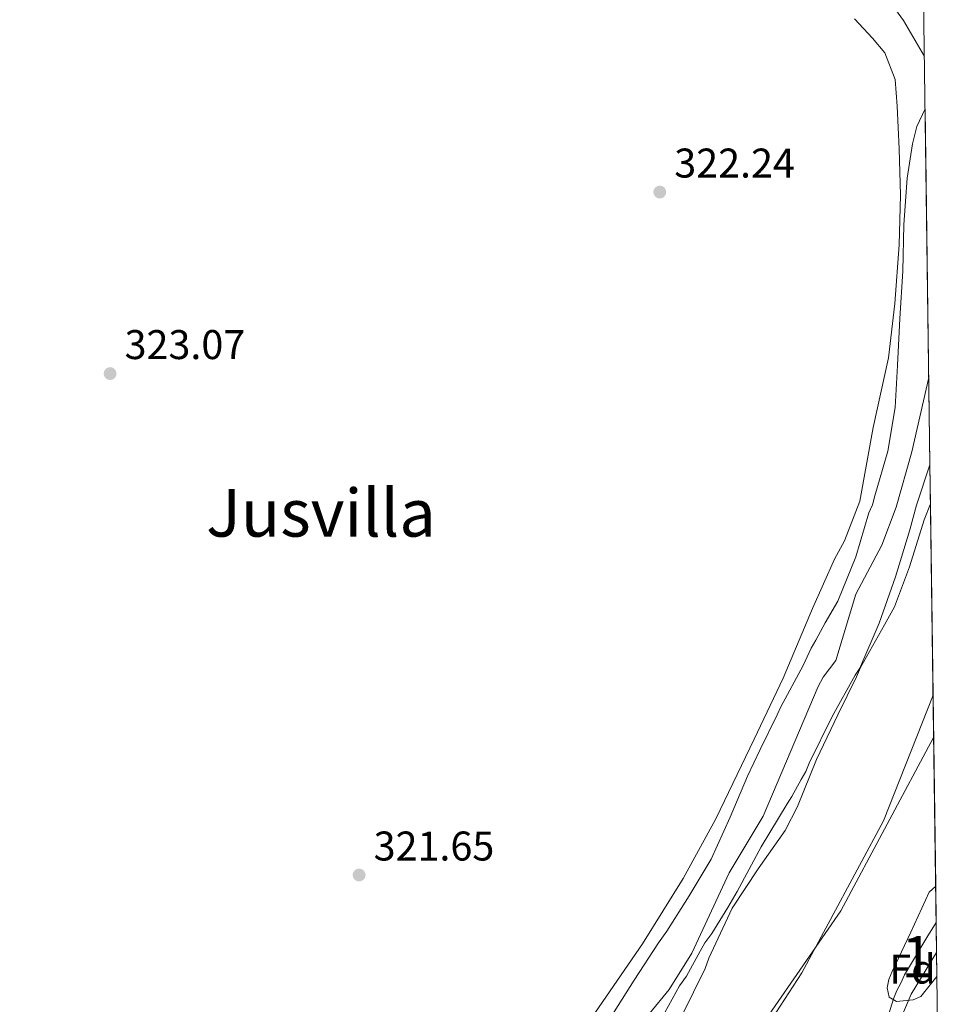
# Model space of a CAD drawing. Units: metres. Extents: x 587127 to 594023, y 4715099 to 4719815.
# Drawn here: x 593797 to 594023, y 4715528 to 4715766 of the extents above; entities that cross this region are included whole.
import ezdxf
from ezdxf.enums import TextEntityAlignment as Align

# ---------------------------------------------------------------- set-up
doc = ezdxf.new("R2010")
doc.units = ezdxf.units.M
doc.header["$MEASUREMENT"] = 0
doc.linetypes.add('DGN Style 3', pattern=[104.24708000000001, 74.46220000000001, -29.78488])
doc.linetypes.add('DGN Style 4', pattern=[119.21398220000002, 59.56976000000001, -29.78488, 0.0744622, -29.78488])
for name, color, linetype, lineweight in [('Nivel 1', 7, 'Continuous', 0), ('Nivel 11', 7, 'Continuous', 0), ('Nivel 23', 7, 'Continuous', 0), ('Nivel 35', 7, 'Continuous', 0), ('Nivel 36', 7, 'Continuous', 0), ('Nivel 37', 7, 'Continuous', 0), ('Nivel 41', 7, 'Continuous', 0), ('Nivel 45', 7, 'Continuous', 0), ('Nivel 48', 7, 'Continuous', 0), ('Nivel 49', 7, 'Continuous', 0), ('Nivel 5', 7, 'Continuous', 0), ('Nivel 51', 7, 'Continuous', 0), ('Nivel 57', 7, 'Continuous', 0), ('Nivel 61', 7, 'Continuous', 0), ('Nivel 7', 7, 'Continuous', 0)]:
    doc.layers.add(name, color=color, linetype=linetype, lineweight=lineweight)
doc.styles.add('Style-Arial', font='txt')
doc.styles.add('Style-Arial Narrow', font='txt')
doc.styles.add('Style-Times New Roman', font='txt')

# ---------------------------------------------------------------- blocks, each defined once
blk = doc.blocks.new('5PATER')
at = {"layer": 'Nivel 7', "linetype": 'Continuous', "lineweight": 0}
h = blk.add_hatch(color=51, dxfattribs=at)
edge = h.paths.add_edge_path()
edge.add_ellipse((0.02506649494171143, -0.009628891944885254), major_axis=(-10.95721237942168, -11.10700355961716), ratio=0.9994222409660317, start_angle=0, end_angle=360)

msp = doc.modelspace()

# ---------------------------------------------------------------- linework, layer by layer
at = {"layer": 'Nivel 1', "color": 7, "linetype": 'Continuous', "lineweight": 0}
msp.add_polyline3d([(594017.7399999984, 4715592.800000001, 318.86), (593995.3099999987, 4715550.880000001, 318.86), (593949.9100000001, 4715485.189999999, 318.78), (593897.0399999991, 4715412.35, 318.57), (593880.0300000012, 4715421.380000001, 318.91), (593870.3000000007, 4715426.540000001, 319.97), (593857.1099999994, 4715433.540000001, 322.94), (593806.0300000012, 4715454.130000001, 324.07), (593762.7300000004, 4715467.41, 327.1), (593754.9899999984, 4715469.779999999, 326.75), (593749.1499999985, 4715471.57, 325), (593721.1600000001, 4715480.15, 329.68), (593645.8299999982, 4715506.07, 351.62), (593590.3599999994, 4715522.16, 346.99), (593547.8900000006, 4715531.540000001, 350.8), (593529.3500000015, 4715534.52, 355.91), (593519.0899999999, 4715536.17, 355.17), (593444.1799999997, 4715534.130000001, 359.6)], dxfattribs=at)
at = {"layer": 'Nivel 11', "color": 142, "linetype": 'Continuous', "lineweight": 13, "extrusion": (-0.001504255645668644, 0.0008289213388336696, 0.9999985250510957), "elevation": 3334.126676345516, "flags": 128}
msp.add_lwpolyline([(594016.6574597172, 4715657.506352555), (594013.4074633941, 4715647.746351857), (594011.8074652031, 4715641.78635191), (594008.2974691726, 4715630.426351435), (594004.3574736305, 4715619.206350377), (593999.6774789281, 4715608.406348253), (593998.5674801841, 4715606.646347472), (593992.9974864833, 4715596.686343949), (593987.4674927406, 4715585.436340919), (593986.6474936679, 4715583.386340601), (593985.5374949239, 4715581.486339871), (593983.317497436, 4715577.386338511), (593982.1974987015, 4715575.626337718), (593975.9175058082, 4715565.226333462), (593970.0975123942, 4715554.396329924), (593967.8675149158, 4715550.586328452), (593963.9575193413, 4715544.276325744), (593962.267521251, 4715542.076324394), (593961.157522507, 4715540.026323713), (593957.8275262751, 4715534.026321623), (593956.1375281885, 4715531.676320324), (593950.8575341627, 4715522.016317058), (593946.5475390367, 4715514.396314302), (593941.2475450337, 4715505.746310666), (593939.8475466184, 4715503.986309525), (593934.1175531, 4715494.886305505), (593927.3975607045, 4715484.906300554), (593924.0475644954, 4715479.776298141), (593916.8975725845, 4715469.636292709), (593910.8675794043, 4715461.406288017), (593909.1775813177, 4715459.486286569), (593907.7775829025, 4715457.286285579), (593903.8575873375, 4715451.41628271), (593898.4075935036, 4715442.916278832), (593891.1176017523, 4715432.626273278), (593884.8076088913, 4715424.246268289), (593877.7776168436, 4715415.416262558), (593871.01762449, 4715407.02625701), (593866.0776300803, 4715401.856252627), (593864.6676316746, 4715400.086251477), (593862.9676336013, 4715398.746249817), (593861.2676355243, 4715396.826248357), (593854.3576433398, 4715389.156242376), (593845.9876528122, 4715381.886234438), (593836.8976630941, 4715374.596225608), (593828.1276730187, 4715365.876217667), (593821.5276804827, 4715357.19621242), (593819.8376823962, 4715355.426210919), (593818.4376839809, 4715353.366209883), (593812.5475251749, 4715345.136296548), (593805.2275334559, 4715336.306290453), (593798.2075413987, 4715326.746284984), (593791.467549026, 4715317.92627961), (593784.1375573166, 4715309.516273359), (593778.2175640166, 4715302.736268308), (593776.7975656204, 4715301.256267047), (593769.4775739051, 4715292.416260954), (593762.5575817339, 4715285.176254814), (593754.6575906724, 4715276.476247951), (593750.8675949574, 4715271.326244995), (593748.0575981364, 4715267.796242705), (593745.107601475, 4715263.966240341), (593743.2576035671, 4715262.486238545), (593741.997604996, 4715260.71623758), (593737.097610537, 4715253.666233892), (593735.9776118062, 4715251.766233148), (593730.0876184702, 4715243.536228633), (593722.777626738, 4715234.266222702), (593715.4476350322, 4715226.006216399), (593707.8276436552, 4715217.446209839), (593705.2976465151, 4715214.216207793), (593703.8876481131, 4715212.736206545), (593696.2476567551, 4715205.186199613), (593690.0476637706, 4715198.116194312), (593685.0576694161, 4715188.166191507), (593683.6576710008, 4715186.116190465), (593682.8376719281, 4715184.216190096), (593681.9976728782, 4715182.896189502)], dxfattribs=at)
at = {"layer": 'Nivel 11', "color": 142, "linetype": 'Continuous', "lineweight": 13}
msp.add_polyline3d([(594018.3500000015, 4715548.09, 318.93), (594016.1099999994, 4715544.43, 318.93), (594010.6799999997, 4715535.49, 318.93), (594009.8500000015, 4715533.439999999, 318.93), (594008.879999999, 4715531.689999999, 318.93), (594008.0599999987, 4715529.640000001, 318.93), (594004.8200000003, 4715519.310000001, 318.93)], dxfattribs=at)
at = {"layer": 'Nivel 23', "color": 70, "linetype": 'DGN Style 4', "lineweight": 0}
msp.add_polyline3d([(594017.6000000015, 4715603.01, 318.84), (594005.5899999999, 4715572.68, 318.85), (593985.9299999997, 4715535.949999999, 318.86), (593963.1099999994, 4715500.93, 318.8), (593936.6499999985, 4715459.369999999, 318.7), (593911.3900000006, 4715424.07, 318.69), (593877.7399999984, 4715385.470000001, 318.35), (593847.9699999988, 4715352.300000001, 318.3), (593806.8000000007, 4715301.5, 318.19), (593776.0500000007, 4715262.74, 318.17), (593742.1900000013, 4715223.689999999, 318.23), (593721.8000000007, 4715199.630000001, 318.23), (593711.5599999987, 4715184.43, 318.19)], dxfattribs=at)
at = {"layer": 'Nivel 35', "color": 92, "linetype": 'DGN Style 3', "lineweight": 0}
for points in [[(593939.5899999999, 4715524.98, 328.12), (593945.4299999997, 4715534.18, 328.12), (593951.2800000012, 4715543.210000001, 328.12), (593953.2800000012, 4715545.960000001, 328.12), (593958.6600000001, 4715554.51, 328.12), (593964.0300000012, 4715563.380000001, 328.12), (593968.5700000003, 4715573.5, 328.12), (593972.8000000007, 4715583.449999999, 328.12), (593975.8399999999, 4715589.880000001, 328.12), (593979.9499999993, 4715598.25, 328.12), (593980.8599999994, 4715600.17, 328.12), (593986.1999999993, 4715610.15, 328.12), (593988.1700000018, 4715614.33, 328), (593989.25, 4715616.27, 327.88), (593991.5399999991, 4715620.449999999, 327.76), (593994.5700000003, 4715625.689999999, 327.27), (593998.9400000013, 4715636.439999999, 326.91), (594002.0500000007, 4715647.01, 326.91), (594002.9600000009, 4715648.93, 326.91), (594003.5399999991, 4715651.17, 326.91), (594006.6400000006, 4715661.9, 326.91), (594008.4699999988, 4715672.43, 326.79), (594009.0399999991, 4715682.630000001, 326.79), (594009.5899999999, 4715693.93, 326.79), (594010.2800000012, 4715705.4, 326.79), (594010.5100000016, 4715716.689999999, 326.79), (594011.370000001, 4715727.85, 326.66), (594012.620000001, 4715736.140000001, 326.06), (594013.6400000006, 4715740.300000001, 325.7), (594015.6900000013, 4715744.57, 324.19)], [(594016.9800000004, 4715649.17, 324.01), (594015.4699999988, 4715645.32, 324.01), (594011.9100000001, 4715633.949999999, 323.89), (594008.3099999987, 4715624.32, 323.89), (594005.8599999994, 4715619.98, 323.89), (594000.0500000007, 4715609.67, 323.89), (593999.1400000006, 4715607.42, 323.89), (593994.5799999982, 4715598.25, 323.89), (593989.4100000001, 4715587.48, 323.89), (593984.8900000006, 4715576.09, 323.89), (593981.8399999999, 4715570.300000001, 323.89), (593975.370000001, 4715561.09, 323.89), (593969.0599999987, 4715551.560000001, 323.89), (593963.4499999993, 4715539.51, 324.01), (593962.5500000007, 4715536.949999999, 324.01), (593956.9200000018, 4715525.529999999, 324.01)], [(594018.5199999996, 4715535.09, 326.29), (594014.6499999985, 4715530.24, 326.41), (594012.7699999996, 4715529.4, 326.41), (594008.8000000007, 4715528.99, 326.41), (594007.0300000012, 4715530.07, 326.41), (594006.5, 4715532.279999999, 326.41), (594006.9299999997, 4715534.359999999, 326.41), (594007.6799999997, 4715536.279999999, 326.41), (594012.2399999984, 4715545.77, 326.41), (594016.6400000006, 4715555.41, 326.41), (594018.2300000004, 4715556.85, 325.88)]]:
    msp.add_polyline3d(points, dxfattribs=at)
at = {"layer": 'Nivel 36', "color": 92, "linetype": 'Continuous', "lineweight": 0}
msp.add_polyline3d([(593934.2899999991, 4715523.84, 321.85), (593947.3900000006, 4715542.98, 322.2), (593957.2199999988, 4715558.699999999, 322.29), (593965.1099999994, 4715573.1, 322.38), (593974.3900000006, 4715592.390000001, 322.29), (593981.3500000015, 4715607.119999999, 322.38), (593988.4899999984, 4715623.93, 322.46), (593993.7800000012, 4715635.85, 322.46), (593996.2199999988, 4715640.290000001, 322.46), (593999.9400000013, 4715649.859999999, 322.46), (594003.129999999, 4715667.630000001, 322.64), (594006.8000000007, 4715684.48, 322.73), (594008.3599999994, 4715697.58, 322.73), (594009.4299999997, 4715711.720000001, 322.82), (594009.7399999984, 4715723.75, 323.43), (594009.379999999, 4715734.960000001, 323.17), (594008.9200000018, 4715745.25, 322.99), (594008.4299999997, 4715751.710000001, 322.99), (594005.9699999988, 4715758.130000001, 323.08), (594003, 4715761.65, 323.17), (593998.6099999994, 4715766.300000001, 323.17)], dxfattribs=at)
at = {"layer": 'Nivel 49', "color": 7, "linetype": 'Continuous', "lineweight": 0, "extrusion": (0.0008482590603230442, -0.06282967108875513, 0.9980239039659549), "elevation": -295461.2517112397, "flags": 128}
msp.add_lwpolyline([(657622.701114364, 4698014.115162501), (657622.7011143677, 4697928.017194465)], dxfattribs=at)
at = {"layer": 'Nivel 49', "color": 7, "linetype": 'Continuous', "lineweight": 0, "extrusion": (-0.006623043357256504, 0.4829727002060897, 0.8756103620631307), "elevation": 2273879.319159431, "flags": 128}
msp.add_lwpolyline([(-658621.131646812, -4121405.545426432), (-658621.1316468157, -4121394.717675051)], dxfattribs=at)
at = {"layer": 'Nivel 49', "color": 7, "linetype": 'Continuous', "lineweight": 0, "extrusion": (-0.0002741519618426207, 0.02024776729384859, 0.9997949553585055), "elevation": 95642.45967664113, "flags": 128}
msp.add_lwpolyline([(-657805.9216377437, -4706203.062065834), (-657805.9216377437, -4706110.714668468)], dxfattribs=at)
at = {"layer": 'Nivel 49', "color": 7, "linetype": 'Continuous', "lineweight": 0, "extrusion": (0.008512782512109487, -0.6214331233839926, 0.7834209632726947), "elevation": -2925091.172566553, "flags": 128}
msp.add_lwpolyline([(658553.112518236, 3687747.767881881), (658553.1125182398, 3687736.585104946)], dxfattribs=at)
at = {"layer": 'Nivel 49', "color": 7, "linetype": 'Continuous', "lineweight": 0, "extrusion": (-0.006441701811518308, 0.4926007267631647, 0.8702315947322147), "elevation": 2319333.470101892, "flags": 128}
msp.add_lwpolyline([(-655627.1539734341, -4096351.667080542), (-655627.1539734341, -4096336.727251226)], dxfattribs=at)
at = {"layer": 'Nivel 5', "color": 30, "linetype": 'Continuous', "lineweight": 0, "elevation": 320, "flags": 128}
for points in [[(594015.5199999996, 4715757.25), (594010.4699999988, 4715765.9), (594005.6700000018, 4715772.540000001), (593998.2899999991, 4715780.720000001), (593991.2699999996, 4715787.77), (593987.0799999982, 4715793.08), (593982.6999999993, 4715797.23), (593975.6799999997, 4715800.859999999), (593968.2399999984, 4715803.49), (593959.5399999991, 4715805.779999999), (593951.0899999999, 4715808.93), (593948.6499999985, 4715810.689999999), (593950.6799999997, 4715811.130000001), (593957.8099999987, 4715810.220000001), (593967.2800000012, 4715808.74), (593978.0100000016, 4715806.57), (593983.0300000012, 4715804.35), (593991.6499999985, 4715797.65), (593998.2100000009, 4715791.5), (594005.8999999985, 4715780.699999999), (594009.3299999982, 4715777.02), (594015.3000000007, 4715773.33)], [(593949.129999999, 4715526.130000001), (593953.8900000006, 4715531.92), (593959.3200000003, 4715540.689999999), (593968.3399999999, 4715560.119999999), (593976.5199999996, 4715573.779999999), (593989.870000001, 4715605.060000001), (593991.0799999982, 4715607.369999999), (593994.129999999, 4715611.369999999), (593998.9499999993, 4715627.369999999), (594005.25, 4715639.189999999), (594008.6700000018, 4715648.41), (594012.4400000013, 4715661.73), (594016.5700000003, 4715679.710000001)], [(594018.4499999993, 4715540.810000001), (594012.3399999999, 4715530.800000001), (594004.6999999993, 4715512.970000001)]]:
    msp.add_lwpolyline(points, dxfattribs=at)
at = {"layer": 'Nivel 51', "color": 151, "linetype": 'Continuous', "lineweight": 13}
msp.add_polyline3d([(594004.8200000003, 4715519.310000001, 318.93), (594008.0599999987, 4715529.640000001, 318.93), (594008.879999999, 4715531.689999999, 318.93), (594009.8500000015, 4715533.439999999, 318.93), (594010.6799999997, 4715535.49, 318.93), (594016.1099999994, 4715544.43, 318.93), (594018.3500000015, 4715548.09, 318.93), (594018.2300000004, 4715556.85, 325.88), (594016.9800000004, 4715649.17, 324.01), (594016.8500000015, 4715658.65, 318.78), (594013.6000000015, 4715648.890000001, 318.78), (594012, 4715642.93, 318.78), (594008.4899999984, 4715631.57, 318.78), (594004.5500000007, 4715620.35, 318.78), (593999.870000001, 4715609.550000001, 318.78), (593998.7600000016, 4715607.790000001, 318.78), (593993.1900000013, 4715597.83, 318.78), (593987.6600000001, 4715586.58, 318.78), (593986.8399999999, 4715584.529999999, 318.78), (593985.7300000004, 4715582.630000001, 318.78), (593983.5100000016, 4715578.529999999, 318.78), (593982.3900000006, 4715576.77, 318.78), (593976.1099999994, 4715566.369999999, 318.78), (593970.2899999991, 4715555.540000001, 318.78), (593968.0599999987, 4715551.73, 318.78), (593964.1499999985, 4715545.42, 318.78), (593962.4600000009, 4715543.220000001, 318.78), (593961.3500000015, 4715541.17, 318.78), (593958.0199999996, 4715535.17, 318.78), (593956.3299999982, 4715532.82, 318.78), (593951.0500000007, 4715523.16, 318.78)], dxfattribs=at)
at = {"layer": 'Nivel 57', "color": 92, "linetype": 'DGN Style 3', "lineweight": 0}
msp.add_polyline3d([(593956.9200000018, 4715525.529999999, 324.01), (593962.5500000007, 4715536.949999999, 324.01), (593963.4499999993, 4715539.51, 324.01), (593969.0599999987, 4715551.560000001, 323.89), (593975.370000001, 4715561.09, 323.89), (593981.8399999999, 4715570.300000001, 323.89), (593984.8900000006, 4715576.09, 323.89), (593989.4100000001, 4715587.48, 323.89), (593994.5799999982, 4715598.25, 323.89), (593999.1400000006, 4715607.42, 323.89), (594000.0500000007, 4715609.67, 323.89), (594005.8599999994, 4715619.98, 323.89), (594008.3099999987, 4715624.32, 323.89), (594011.9100000001, 4715633.949999999, 323.89), (594015.4699999988, 4715645.32, 324.01), (594016.9800000004, 4715649.17, 324.01), (594016.8500000015, 4715658.65, 318.78), (594015.6900000013, 4715744.57, 324.19), (594013.6400000006, 4715740.300000001, 325.7), (594012.620000001, 4715736.140000001, 326.06), (594011.370000001, 4715727.85, 326.66), (594010.5100000016, 4715716.689999999, 326.79), (594010.2800000012, 4715705.4, 326.79), (594009.5899999999, 4715693.93, 326.79), (594009.0399999991, 4715682.630000001, 326.79), (594008.4699999988, 4715672.43, 326.79), (594006.6400000006, 4715661.9, 326.91), (594003.5399999991, 4715651.17, 326.91), (594002.9600000009, 4715648.93, 326.91), (594002.0500000007, 4715647.01, 326.91), (593998.9400000013, 4715636.439999999, 326.91), (593994.5700000003, 4715625.689999999, 327.27), (593991.5399999991, 4715620.449999999, 327.76), (593989.25, 4715616.27, 327.88), (593988.1700000018, 4715614.33, 328), (593986.1999999993, 4715610.15, 328.12), (593980.8599999994, 4715600.17, 328.12), (593979.9499999993, 4715598.25, 328.12), (593975.8399999999, 4715589.880000001, 328.12), (593972.8000000007, 4715583.449999999, 328.12), (593968.5700000003, 4715573.5, 328.12), (593964.0300000012, 4715563.380000001, 328.12), (593958.6600000001, 4715554.51, 328.12), (593953.2800000012, 4715545.960000001, 328.12), (593951.2800000012, 4715543.210000001, 328.12), (593945.4299999997, 4715534.18, 328.12), (593939.5899999999, 4715524.98, 328.12)], dxfattribs=at)
msp.add_polyline3d([(594018.5199999996, 4715535.09, 326.29), (594018.3500000015, 4715548.09, 318.93), (594018.2300000004, 4715556.85, 325.88), (594016.6400000006, 4715555.41, 326.41), (594012.2399999984, 4715545.77, 326.41), (594007.6799999997, 4715536.279999999, 326.41), (594006.9299999997, 4715534.359999999, 326.41), (594006.5, 4715532.279999999, 326.41), (594007.0300000012, 4715530.07, 326.41), (594008.8000000007, 4715528.99, 326.41), (594012.7699999996, 4715529.4, 326.41), (594014.6499999985, 4715530.24, 326.41)], close=True, dxfattribs=at)
at = {"layer": 'Nivel 61', "color": 7, "linetype": 'Continuous', "lineweight": 0, "flags": 128}
msp.add_lwpolyline([(587185.0700000003, 4715099.33), (590604.120000001, 4715143.09), (594023.2100000009, 4715188.57), (593991.8999999985, 4717501.83), (593960.5799999982, 4719815.1), (590543.7899999991, 4719769.630000001), (587126.9899999984, 4719725.859999999), (587156.0300000012, 4717412.59)], close=True, dxfattribs=at)

# ---------------------------------------------------------------- block references
at = {"layer": 'Nivel 7', "color": 51, "linetype": 'Continuous', "lineweight": 0, "xscale": 0.1000009313241567, "yscale": 0.1000009313241567, "zscale": 0.1000009313241567}
for p in [(593951.5799999982, 4715724.5, 322.24), (593818.8099999987, 4715680.66, 323.07), (593878.9600000009, 4715559.560000001, 321.65)]:
    msp.add_blockref('5PATER', p, dxfattribs=at)

# ---------------------------------------------------------------- texts
at = {"layer": 'Nivel 37', "color": 92, "linetype": 'Continuous', "lineweight": 0, "style": 'Style-Arial'}
msp.add_text('Fd', height=6.99996, dxfattribs=at).set_placement((594012.6349360198, 4715536.849979999, 319.2), align=Align.MIDDLE_CENTER)
at = {"layer": 'Nivel 41', "color": 7, "linetype": 'Continuous', "lineweight": 0, "style": 'Style-Arial'}
for s, p in [('322.24', (593955.0799999982, 4715728, 322.24)), ('323.07', (593822.3099999987, 4715684.16, 323.07)), ('321.65', (593882.4600000009, 4715563.060000001, 321.65))]:
    msp.add_text(s, height=6.99996, dxfattribs=at).set_placement(p)
at = {"layer": 'Nivel 45', "color": 7, "linetype": 'Continuous', "lineweight": 0, "style": 'Style-Times New Roman'}
msp.add_text('Jusvilla', height=11.49996, dxfattribs=at).set_placement((593869.7487830669, 4715647.029979998, 322.72), align=Align.MIDDLE_CENTER)
at = {"layer": 'Nivel 48', "color": 92, "linetype": 'Continuous', "lineweight": 0, "style": 'Style-Arial Narrow'}
msp.add_text('1', height=9.99996, dxfattribs=at).set_placement((594013.735187009, 4715539.809979999, 319.03), align=Align.MIDDLE_CENTER)

doc.saveas('drawing.dxf')
